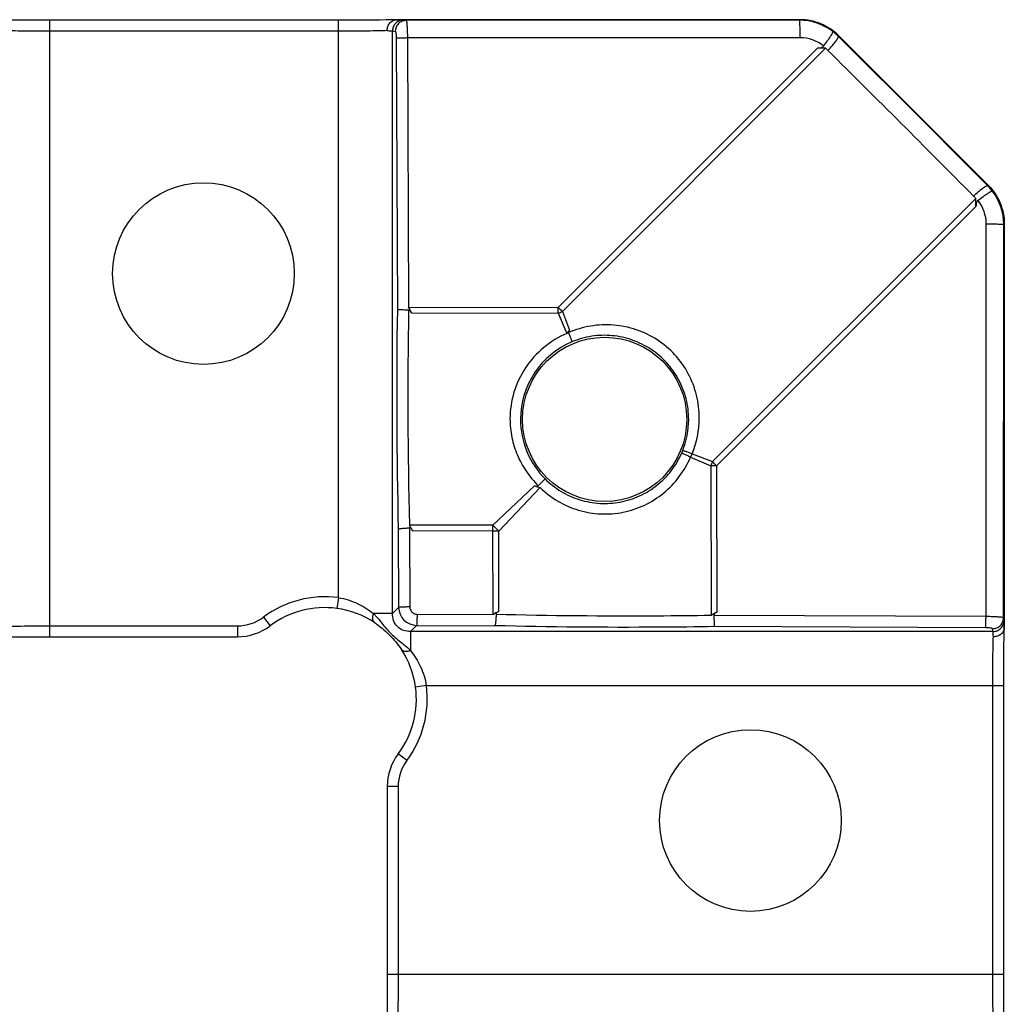
# Model space of a CAD drawing. Units: millimetres. Extents: x 0 to 210, y 0 to 297.
# Drawn here: x 65 to 92, y 113 to 140 of the extents above; entities that cross this region are included whole.
import ezdxf

# ---------------------------------------------------------------- set-up
doc = ezdxf.new("R2010")
doc.units = ezdxf.units.MM
doc.header["$LTSCALE"] = 19.36
doc.layers.add('COMPONENTI_DI_ASSIEME', color=7, linetype='CONTINUOUS')

msp = doc.modelspace()

# ---------------------------------------------------------------- linework, layer by layer
at = {"layer": 'COMPONENTI_DI_ASSIEME', "color": 9, "linetype": 'Continuous'}
for p, q in [((65.737, 123.179), (65.737, 140.144)), ((73.683, 124.254), (73.683, 140.144)), ((75.469, 140.151), (75.547, 140.14)), ((86.374, 140.147), (75.547, 140.14)), ((86.374, 140.147), (86.389, 140.162)), ((73.683, 139.844), (65.737, 139.844)), ((75.171, 123.82), (75.171, 139.851)), ((75.171, 139.851), (75.249, 139.84)), ((75.273, 139.647), (75.305, 132.184)), ((86.392, 139.665), (75.581, 139.658)), ((75.581, 139.658), (75.613, 132.252)), ((87.435, 139.708), (87.45, 139.722)), ((79.733, 132.244), (86.87, 139.382)), ((79.846, 132.13), (87.091, 139.375)), ((91.57, 135.602), (91.556, 135.587)), ((91.222, 135.243), (83.978, 127.999)), ((91.229, 135.023), (84.092, 127.885)), ((91.506, 123.733), (91.513, 134.544)), ((91.988, 123.699), (91.995, 134.526)), ((92.01, 134.541), (91.995, 134.526)), ((75.613, 132.252), (79.733, 132.244)), ((75.7, 132.09), (79.732, 132.083)), ((79.732, 132.083), (79.97, 131.528)), ((79.846, 132.13), (80.043, 131.618)), ((83.415, 128.215), (83.978, 127.999)), ((83.377, 128.123), (83.931, 127.885)), ((83.931, 127.885), (83.938, 123.764)), ((84.092, 127.885), (84.1, 123.856)), ((79.08, 127.333), (77.935, 126.248)), ((79.233, 127.287), (78.096, 126.087)), ((75.331, 126.138), (75.34, 123.988)), ((77.935, 126.248), (75.637, 126.252)), ((75.639, 126.173), (75.648, 123.998)), ((77.935, 126.087), (75.731, 126.091)), ((77.939, 123.791), (77.935, 126.087)), ((78.1, 123.877), (78.096, 126.087)), ((73.683, 124.254), (73.643, 123.957)), ((75.171, 123.82), (75.34, 123.988)), ((71.622, 123.718), (71.802, 123.478)), ((75.171, 123.82), (74.646, 123.82)), ((75.846, 123.8), (77.939, 123.791)), ((91.506, 123.733), (84.018, 123.765)), ((91.999, 123.621), (91.988, 123.699)), ((65.737, 123.479), (70.904, 123.479)), ((70.904, 123.479), (70.904, 123.179)), ((75.668, 123.323), (75.836, 123.492)), ((75.668, 123.323), (75.668, 122.798)), ((91.699, 123.323), (75.668, 123.323)), ((75.836, 123.492), (77.986, 123.483)), ((91.495, 123.425), (84.032, 123.457)), ((91.699, 123.323), (91.688, 123.401)), ((76.102, 121.835), (75.805, 121.795)), ((76.102, 121.835), (91.992, 121.835)), ((91.692, 113.889), (91.692, 121.835)), ((75.566, 119.774), (75.326, 119.954)), ((75.327, 119.056), (75.027, 119.056)), ((75.327, 119.056), (75.327, 113.889)), ((75.027, 113.889), (91.992, 113.889))]:
    msp.add_line(p, q, dxfattribs=at)
at = {"layer": 'COMPONENTI_DI_ASSIEME', "color": 7, "linetype": 'Continuous'}
for p, q in [((73.99, 140.145), (73.683, 140.144)), ((75.286, 140.161), (75.264, 140.161)), ((75.285, 140.161), (75.295, 140.162)), ((86.389, 140.162), (75.296, 140.162)), ((91.57, 135.602), (87.45, 139.722)), ((92.01, 134.541), (92.01, 123.446)), ((79.184, 127.336), (79.371, 127.523)), ((92.01, 123.447), (92.009, 123.437)), ((65.429, 123.179), (65.737, 123.179)), ((65.737, 123.179), (70.904, 123.179)), ((91.993, 113.581), (91.992, 113.889))]:
    msp.add_line(p, q, dxfattribs=at)
for points in [[(73.683, 140.144), (65.68, 140.144), (65.444, 140.145), (65.214, 140.145), (64.994, 140.147), (64.787, 140.149), (64.598, 140.151), (64.428, 140.154), (64.282, 140.157), (64.162, 140.16), (64.133, 140.161)], [(75.264, 140.161), (75.146, 140.157), (75.001, 140.154), (74.833, 140.151), (74.645, 140.149), (74.439, 140.147), (74.22, 140.146), (73.99, 140.145)], [(79.36, 127.512), (79.368, 127.52), (79.371, 127.523)], [(91.992, 113.889), (91.992, 121.891), (91.993, 122.127), (91.993, 122.357), (91.995, 122.577), (91.997, 122.784), (91.999, 122.973), (92.002, 123.143), (92.005, 123.289), (92.008, 123.409), (92.009, 123.438)], [(64.133, 123.162), (64.155, 123.163), (64.273, 123.166), (64.418, 123.169), (64.586, 123.172), (64.774, 123.174), (64.98, 123.176), (65.199, 123.178), (65.429, 123.179)], [(75.027, 119.056), (75.027, 113.832), (75.027, 113.596), (75.026, 113.366), (75.024, 113.146), (75.022, 112.939), (75.02, 112.75), (75.017, 112.58), (75.014, 112.434), (75.011, 112.314), (75.01, 112.285)], [(92.009, 112.285), (92.009, 112.307), (92.005, 112.425), (92.002, 112.57), (91.999, 112.738), (91.997, 112.926), (91.995, 113.132), (91.994, 113.351), (91.993, 113.581)]]:
    msp.add_lwpolyline(points, dxfattribs=at)
for centre, radius in [((69.969, 133.174), 2.5), ((81.01, 129.162), 2.259), ((85.022, 118.121), 2.5)]:
    msp.add_circle(centre, radius, dxfattribs=at)
at = {"layer": 'COMPONENTI_DI_ASSIEME', "color": 9, "linetype": 'Continuous'}
for centre, radius, start, end in [((86.375, 138.648), 1.499, 52.3687, 90.0257), ((86.379, 138.646), 1.498, 45.1549, 52.5232), ((86.393, 138.666), 0.999, 50.0266, 90.0511), ((-438.722, -390.57), 747.018, 44.7765, 45.223496), ((86.49, 138.647), 0.943, 45.2366, 50.4684), ((-385.66, -337.508), 671.502, 44.758049, 45.241944), ((90.494, 134.531), 1.498, 37.5107, 44.8451), ((90.495, 134.642), 0.943, 39.5665, 44.7637), ((90.496, 134.527), 1.499, 359.9746, 37.6652), ((90.513, 134.545), 0.999, 359.9523, 40.0041), ((51.229, 132.261), 28.504, 359.641, 359.9657), ((65.589, 118.1), 20.003, 44.5399, 45.0015), ((223.948, 129.796), 148.662, 179.07941, 181.40983), ((220.198, 129.8), 144.604, 179.06106, 181.40608), ((76.873, 139.165), 7.638, 291.9833, 292.909), ((81.011, 129.161), 2.317, 112.9269, 179.9826), ((81.01, 129.157), 2.313, 338.0009, 0.1225), ((80.997, 129.211), 2.616, 337.6178, 359.6055), ((81.161, 129.096), 2.15, 336.3448, 337.9976), ((78.014, 130.422), 5.835, 336.7971, 337.7804), ((91.014, 125.026), 7.638, 157.0911, 158.0168), ((69.947, 113.741), 20.003, 44.9985, 45.4601), ((84.109, 99.364), 28.522, 90.0344, 90.3588), ((49.913, 126.105), 28.022, 359.9635, 0.2919), ((77.953, 98.048), 28.039, 89.7083, 90.0365), ((73.31, 121.462), 2.818, 82.3943, 126.7875), ((75.842, 123.994), 0.502, 180.6718, 269.3281), ((70.904, 124.679), 1.2, 270, 306.7875), ((73.31, 121.462), 2.818, 323.2125, 7.6057), ((76.527, 119.056), 1.2, 143.2124, 180.0002)]:
    msp.add_arc(centre, radius, start, end, dxfattribs=at)
at = {"layer": 'COMPONENTI_DI_ASSIEME', "color": 7, "linetype": 'Continuous'}
for centre, radius, start, end in [((86.918, 137.466), 1.916, 84.8337, 91.4415), ((89.314, 135.07), 1.916, 358.5837, 5.189), ((83.553, 128.714), 4.556, 140.3887, 141.8428), ((73.31, 121.462), 2.518, 82.3943, 126.7875), ((73.32, 121.537), 2.442, 56.2924, 82.4037), ((70.904, 124.679), 1.5, 270.0012, 306.7863), ((73.385, 121.472), 2.442, 7.5961, 33.7078), ((73.31, 121.462), 2.518, 323.2125, 7.6057), ((76.527, 119.056), 1.5, 143.2136, 179.9989)]:
    msp.add_arc(centre, radius, start, end, dxfattribs=at)
for points, knots in [([(75.026, 139.862), (75.026, 139.9), (75.039, 139.976), (75.095, 140.074), (75.181, 140.142), (75.251, 140.16), (75.285, 140.161)], [0, 0, 0, 0, 0.262809, 0.518943, 0.765066, 1, 1, 1, 1]), ([(87.45, 139.722), (87.312, 139.86), (86.978, 140.084), (86.584, 140.162), (86.389, 140.162)], [0, 0, 0, 0, 0.5, 1, 1, 1, 1]), ([(87.035, 139.431), (87.071, 139.479), (87.123, 139.55), (87.187, 139.641), (87.226, 139.701), (87.256, 139.75), (87.278, 139.79), (87.289, 139.815), (87.293, 139.831), (87.291, 139.835)], [0, 0, 0, 0, 0.376765, 0.546119, 0.694647, 0.817399, 0.910544, 0.97127, 1, 1, 1, 1]), ([(86.87, 139.382), (86.899, 139.382), (86.957, 139.384), (87.017, 139.408), (87.035, 139.431)], [0, 0, 0, 0, 0.503172, 1, 1, 1, 1]), ([(91.57, 135.602), (91.708, 135.464), (91.932, 135.13), (92.01, 134.736), (92.01, 134.541)], [0, 0, 0, 0, 0.5, 1, 1, 1, 1]), ([(91.279, 135.187), (91.327, 135.224), (91.397, 135.276), (91.489, 135.339), (91.548, 135.378), (91.598, 135.409), (91.637, 135.431), (91.662, 135.441), (91.679, 135.446), (91.683, 135.443)], [0, 0, 0, 0, 0.376836, 0.54622, 0.694785, 0.817592, 0.910768, 0.971411, 1, 1, 1, 1]), ([(91.279, 135.187), (91.256, 135.169), (91.232, 135.109), (91.23, 135.052), (91.229, 135.023)], [0, 0, 0, 0, 0.496828, 1, 1, 1, 1]), ([(75.613, 132.17), (75.577, 132.17), (75.508, 132.171), (75.427, 132.173), (75.371, 132.176), (75.341, 132.178), (75.32, 132.181), (75.308, 132.183), (75.305, 132.184)], [0, 0, 0, 0, 0.354585, 0.665348, 0.79068, 0.890306, 0.96075, 1, 1, 1, 1]), ([(75.7, 132.09), (75.696, 132.099), (75.676, 132.133), (75.643, 132.17), (75.613, 132.17)], [0, 0, 0, 0, 0.255424, 1, 1, 1, 1]), ([(80.043, 131.618), (80.039, 131.613), (80.024, 131.594), (80.009, 131.565), (80.017, 131.548)], [0, 0, 0, 0, 0.255884, 1, 1, 1, 1]), ([(80.017, 131.548), (80.03, 131.516), (80.049, 131.469), (80.072, 131.41), (80.086, 131.373), (80.097, 131.342), (80.105, 131.319), (80.109, 131.305), (80.11, 131.298), (80.109, 131.295), (80.109, 131.295)], [0, 0, 0, 0, 0.384417, 0.555222, 0.704166, 0.826351, 0.917762, 0.975813, 0.992027, 1, 1, 1, 1]), ([(79.08, 127.333), (79.088, 127.33), (79.122, 127.321), (79.166, 127.318), (79.184, 127.336)], [0, 0, 0, 0, 0.256297, 1, 1, 1, 1]), ([(75.331, 126.138), (75.334, 126.141), (75.345, 126.146), (75.367, 126.152), (75.397, 126.157), (75.452, 126.165), (75.534, 126.171), (75.602, 126.173), (75.639, 126.173)], [0, 0, 0, 0, 0.043173, 0.115233, 0.215295, 0.340271, 0.648766, 1, 1, 1, 1]), ([(75.731, 126.091), (75.725, 126.1), (75.705, 126.135), (75.67, 126.173), (75.639, 126.173)], [0, 0, 0, 0, 0.255775, 1, 1, 1, 1]), ([(78.1, 123.877), (78.091, 123.873), (78.058, 123.854), (78.021, 123.821), (78.021, 123.791)], [0, 0, 0, 0, 0.254634, 1, 1, 1, 1]), ([(84.1, 123.856), (84.09, 123.851), (84.056, 123.83), (84.018, 123.796), (84.018, 123.765)], [0, 0, 0, 0, 0.255801, 1, 1, 1, 1]), ([(78.021, 123.791), (78.021, 123.754), (78.019, 123.686), (78.013, 123.604), (78.005, 123.549), (78, 123.519), (77.994, 123.497), (77.989, 123.486), (77.986, 123.483)], [0, 0, 0, 0, 0.351258, 0.659746, 0.784711, 0.884764, 0.956824, 1, 1, 1, 1]), ([(84.018, 123.765), (84.018, 123.728), (84.019, 123.66), (84.021, 123.579), (84.024, 123.523), (84.026, 123.493), (84.029, 123.472), (84.031, 123.46), (84.032, 123.457)], [0, 0, 0, 0, 0.354587, 0.665349, 0.790681, 0.890307, 0.960751, 1, 1, 1, 1]), ([(74.675, 123.568), (74.821, 123.471), (75.091, 123.243), (75.319, 122.973), (75.416, 122.827)], [0, 0, 0, 0, 0.499989, 1, 1, 1, 1]), ([(92.009, 123.437), (92.008, 123.403), (91.99, 123.333), (91.922, 123.247), (91.824, 123.19), (91.748, 123.178), (91.71, 123.178)], [0, 0, 0, 0, 0.234908, 0.481105, 0.73733, 1, 1, 1, 1])]:
    msp.add_open_spline(points, degree=3, knots=knots, dxfattribs=at)
at = {"layer": 'COMPONENTI_DI_ASSIEME', "color": 9, "linetype": 'Continuous'}
for points, knots in [([(75.469, 140.151), (75.43, 140.151), (75.352, 140.135), (75.253, 140.069), (75.187, 139.969), (75.171, 139.89), (75.171, 139.851)], [0, 0, 0, 0, 0.24883, 0.498804, 0.749483, 1, 1, 1, 1]), ([(75.547, 140.14), (75.508, 140.14), (75.43, 140.124), (75.331, 140.058), (75.265, 139.958), (75.249, 139.879), (75.249, 139.84)], [0, 0, 0, 0, 0.24883, 0.498804, 0.749483, 1, 1, 1, 1]), ([(75.294, 140.162), (75.332, 140.16), (75.39, 140.158), (75.448, 140.154), (75.469, 140.151)], [0, 0, 0, 0, 0.637726, 1, 1, 1, 1]), ([(75.547, 140.14), (75.548, 140.14), (75.551, 140.136), (75.556, 140.124), (75.561, 140.096), (75.566, 140.052), (75.571, 139.993), (75.575, 139.921), (75.58, 139.808), (75.581, 139.719), (75.581, 139.658)], [0, 0, 0, 0, 0.009271, 0.026182, 0.085559, 0.178299, 0.301515, 0.450847, 0.621178, 1, 1, 1, 1]), ([(86.392, 139.665), (86.392, 139.696), (86.392, 139.757), (86.391, 139.846), (86.389, 139.928), (86.387, 139.999), (86.384, 140.058), (86.382, 140.099), (86.38, 140.123), (86.378, 140.135), (86.377, 140.142), (86.376, 140.146), (86.374, 140.147)], [0, 0, 0, 0, 0.19398, 0.38045, 0.551668, 0.701682, 0.825239, 0.918099, 0.951839, 0.976762, 0.99276, 1, 1, 1, 1]), ([(65.737, 139.844), (65.473, 139.844), (65.103, 139.846), (64.655, 139.853), (64.471, 139.858), (64.393, 139.862)], [0, 0, 0, 0, 0.5883, 0.825713, 1, 1, 1, 1]), ([(75.026, 139.862), (74.948, 139.858), (74.764, 139.853), (74.316, 139.846), (73.946, 139.844), (73.683, 139.844)], [0, 0, 0, 0, 0.174246, 0.411622, 1, 1, 1, 1]), ([(75.026, 139.862), (75.057, 139.86), (75.106, 139.858), (75.154, 139.854), (75.171, 139.851)], [0, 0, 0, 0, 0.640522, 1, 1, 1, 1]), ([(75.249, 139.84), (75.251, 139.84), (75.255, 139.834), (75.259, 139.823), (75.263, 139.805), (75.267, 139.771), (75.272, 139.717), (75.273, 139.672), (75.273, 139.647)], [0, 0, 0, 0, 0.031745, 0.093073, 0.186073, 0.30857, 0.625144, 1, 1, 1, 1]), ([(75.581, 139.658), (75.545, 139.658), (75.476, 139.657), (75.395, 139.655), (75.34, 139.653), (75.309, 139.652), (75.288, 139.65), (75.277, 139.649), (75.273, 139.647)], [0, 0, 0, 0, 0.354079, 0.665508, 0.791038, 0.890615, 0.961058, 1, 1, 1, 1]), ([(87.155, 139.317), (87.197, 139.36), (87.273, 139.442), (87.365, 139.556), (87.419, 139.638), (87.439, 139.685), (87.439, 139.703), (87.436, 139.708)], [0, 0, 0, 0, 0.369521, 0.682676, 0.89864, 0.962731, 1, 1, 1, 1]), ([(91.165, 135.307), (91.208, 135.349), (91.29, 135.425), (91.404, 135.517), (91.486, 135.571), (91.533, 135.591), (91.551, 135.591), (91.556, 135.588)], [0, 0, 0, 0, 0.369519, 0.682674, 0.898639, 0.962731, 1, 1, 1, 1]), ([(91.513, 134.544), (91.544, 134.544), (91.605, 134.544), (91.694, 134.542), (91.776, 134.541), (91.847, 134.539), (91.906, 134.536), (91.947, 134.534), (91.971, 134.532), (91.983, 134.53), (91.99, 134.529), (91.994, 134.528), (91.995, 134.526)], [0, 0, 0, 0, 0.193981, 0.380453, 0.551671, 0.701684, 0.825242, 0.918101, 0.95184, 0.976764, 0.992761, 1, 1, 1, 1]), ([(83.612, 129.193), (83.614, 129.405), (83.564, 129.831), (83.334, 130.432), (82.962, 130.958), (82.47, 131.374), (81.891, 131.654), (81.262, 131.783), (80.621, 131.754), (80.211, 131.632), (80.017, 131.548)], [0, 0, 0, 0, 0.12478, 0.249837, 0.375152, 0.500516, 0.625684, 0.750556, 0.875255, 1, 1, 1, 1]), ([(79.97, 131.528), (79.742, 131.43), (79.311, 131.166), (78.804, 130.605), (78.48, 129.921), (78.405, 129.421), (78.405, 129.172)], [0, 0, 0, 0, 0.250018, 0.499971, 0.74996, 1, 1, 1, 1]), ([(83.323, 129.162), (83.323, 129.351), (83.275, 129.731), (83.067, 130.266), (82.735, 130.735), (82.297, 131.109), (81.783, 131.365), (81.223, 131.488), (80.651, 131.472), (80.283, 131.368), (80.109, 131.295)], [0, 0, 0, 0, 0.124719, 0.249794, 0.3752, 0.500672, 0.625896, 0.750741, 0.875347, 1, 1, 1, 1]), ([(78.405, 129.172), (78.405, 129.001), (78.439, 128.659), (78.593, 128.168), (78.841, 127.717), (79.062, 127.455), (79.184, 127.336)], [0, 0, 0, 0, 0.250286, 0.500311, 0.750159, 1, 1, 1, 1]), ([(78.695, 129.162), (78.694, 128.86), (78.814, 128.252), (79.158, 127.736), (79.371, 127.523)], [0, 0, 0, 0, 0.500413, 1, 1, 1, 1]), ([(79.371, 127.523), (79.503, 127.391), (79.801, 127.159), (80.317, 126.928), (80.874, 126.827), (81.44, 126.864), (81.981, 127.035), (82.464, 127.331), (82.863, 127.735), (83.056, 128.061), (83.131, 128.233)], [0, 0, 0, 0, 0.124703, 0.249455, 0.374377, 0.499458, 0.624602, 0.749732, 0.874858, 1, 1, 1, 1]), ([(83.377, 128.123), (83.345, 128.137), (83.299, 128.157), (83.241, 128.183), (83.205, 128.199), (83.175, 128.212), (83.152, 128.222), (83.139, 128.229), (83.132, 128.232), (83.131, 128.233)], [0, 0, 0, 0, 0.385762, 0.557212, 0.706535, 0.828941, 0.920558, 0.978137, 1, 1, 1, 1]), ([(83.415, 128.215), (83.383, 128.228), (83.336, 128.246), (83.276, 128.266), (83.238, 128.278), (83.206, 128.286), (83.181, 128.291), (83.166, 128.293), (83.156, 128.292), (83.155, 128.29)], [0, 0, 0, 0, 0.38059, 0.549996, 0.697845, 0.819544, 0.911525, 0.971238, 1, 1, 1, 1]), ([(79.233, 127.287), (79.381, 127.143), (79.712, 126.889), (80.285, 126.639), (80.903, 126.534), (81.528, 126.583), (82.123, 126.782), (82.652, 127.118), (83.085, 127.571), (83.295, 127.933), (83.377, 128.123)], [0, 0, 0, 0, 0.124767, 0.249575, 0.374516, 0.499576, 0.624683, 0.749782, 0.874886, 1, 1, 1, 1]), ([(73.683, 124.254), (73.866, 124.225), (74.21, 124.117), (74.513, 123.925), (74.646, 123.82)], [0, 0, 0, 0, 0.523216, 1, 1, 1, 1]), ([(75.648, 123.998), (75.612, 123.998), (75.543, 123.998), (75.462, 123.996), (75.407, 123.994), (75.376, 123.992), (75.355, 123.99), (75.344, 123.989), (75.34, 123.988)], [0, 0, 0, 0, 0.354079, 0.665508, 0.791038, 0.890615, 0.961058, 1, 1, 1, 1]), ([(75.648, 123.998), (75.648, 123.948), (75.69, 123.843), (75.796, 123.8), (75.846, 123.8)], [0, 0, 0, 0, 0.499886, 1, 1, 1, 1]), ([(74.646, 123.82), (74.636, 123.794), (74.621, 123.743), (74.617, 123.669), (74.633, 123.607), (74.66, 123.577), (74.675, 123.568)], [0, 0, 0, 0, 0.308099, 0.577691, 0.80375, 1, 1, 1, 1]), ([(74.646, 123.82), (74.666, 123.8), (74.747, 123.716), (74.82, 123.625), (74.875, 123.557)], [0, 0, 0, 0, 0.244113, 1, 1, 1, 1]), ([(75.668, 123.323), (75.603, 123.321), (75.469, 123.34), (75.296, 123.448), (75.188, 123.621), (75.169, 123.755), (75.171, 123.82)], [0, 0, 0, 0, 0.246354, 0.500045, 0.753647, 1, 1, 1, 1]), ([(75.846, 123.8), (75.846, 123.764), (75.846, 123.695), (75.844, 123.614), (75.842, 123.559), (75.84, 123.528), (75.838, 123.507), (75.837, 123.496), (75.836, 123.492)], [0, 0, 0, 0, 0.35408, 0.665508, 0.791038, 0.890614, 0.961057, 1, 1, 1, 1]), ([(83.938, 123.764), (83.445, 123.756), (81.472, 123.735), (79.5, 123.754), (78.021, 123.791)], [0, 0, 0, 0, 0.250302, 1, 1, 1, 1]), ([(91.495, 123.425), (91.497, 123.429), (91.498, 123.44), (91.5, 123.461), (91.501, 123.492), (91.503, 123.547), (91.505, 123.628), (91.506, 123.697), (91.506, 123.733)], [0, 0, 0, 0, 0.038943, 0.109386, 0.208962, 0.334492, 0.64592, 1, 1, 1, 1]), ([(91.988, 123.699), (91.988, 123.7), (91.984, 123.703), (91.972, 123.708), (91.944, 123.713), (91.9, 123.718), (91.841, 123.723), (91.769, 123.727), (91.656, 123.732), (91.567, 123.733), (91.506, 123.733)], [0, 0, 0, 0, 0.009294, 0.026231, 0.085714, 0.178596, 0.30189, 0.451309, 0.621583, 1, 1, 1, 1]), ([(91.688, 123.401), (91.727, 123.401), (91.806, 123.417), (91.906, 123.483), (91.972, 123.582), (91.988, 123.66), (91.988, 123.699)], [0, 0, 0, 0, 0.250517, 0.501196, 0.75117, 1, 1, 1, 1]), ([(91.699, 123.323), (91.738, 123.323), (91.817, 123.339), (91.917, 123.405), (91.983, 123.504), (91.999, 123.582), (91.999, 123.621)], [0, 0, 0, 0, 0.250517, 0.501196, 0.75117, 1, 1, 1, 1]), ([(92.01, 123.446), (92.008, 123.484), (92.006, 123.542), (92.002, 123.6), (91.999, 123.621)], [0, 0, 0, 0, 0.637741, 1, 1, 1, 1]), ([(64.393, 123.462), (64.471, 123.465), (64.655, 123.47), (65.103, 123.477), (65.473, 123.479), (65.737, 123.479)], [0, 0, 0, 0, 0.174247, 0.411624, 1, 1, 1, 1]), ([(74.875, 123.557), (74.915, 123.507), (74.997, 123.404), (75.131, 123.259), (75.278, 123.127), (75.38, 123.046), (75.43, 123.007)], [0, 0, 0, 0, 0.245477, 0.501847, 0.75704, 1, 1, 1, 1]), ([(84.032, 123.457), (83.528, 123.449), (81.512, 123.427), (79.497, 123.445), (77.986, 123.483)], [0, 0, 0, 0, 0.250231, 1, 1, 1, 1]), ([(91.688, 123.401), (91.688, 123.403), (91.682, 123.407), (91.671, 123.411), (91.653, 123.415), (91.619, 123.419), (91.565, 123.424), (91.52, 123.425), (91.495, 123.425)], [0, 0, 0, 0, 0.031793, 0.093231, 0.18637, 0.308946, 0.625552, 1, 1, 1, 1]), ([(91.71, 123.178), (91.708, 123.209), (91.706, 123.258), (91.702, 123.306), (91.699, 123.323)], [0, 0, 0, 0, 0.640522, 1, 1, 1, 1]), ([(91.692, 121.835), (91.692, 122.098), (91.694, 122.468), (91.701, 122.916), (91.706, 123.1), (91.71, 123.178)], [0, 0, 0, 0, 0.5883, 0.825712, 1, 1, 1, 1]), ([(75.668, 122.798), (75.642, 122.787), (75.591, 122.773), (75.517, 122.769), (75.455, 122.785), (75.425, 122.812), (75.416, 122.827)], [0, 0, 0, 0, 0.308102, 0.577697, 0.803756, 1, 1, 1, 1]), ([(75.43, 123.007), (75.451, 122.99), (75.533, 122.923), (75.613, 122.854), (75.668, 122.798)], [0, 0, 0, 0, 0.256894, 1, 1, 1, 1]), ([(75.668, 122.798), (75.773, 122.665), (75.965, 122.362), (76.073, 122.018), (76.102, 121.835)], [0, 0, 0, 0, 0.477007, 1, 1, 1, 1]), ([(75.327, 113.889), (75.327, 113.625), (75.325, 113.255), (75.318, 112.807), (75.313, 112.623), (75.31, 112.545)], [0, 0, 0, 0, 0.5883, 0.825713, 1, 1, 1, 1]), ([(91.71, 112.545), (91.706, 112.623), (91.701, 112.807), (91.694, 113.255), (91.692, 113.625), (91.692, 113.889)], [0, 0, 0, 0, 0.174247, 0.411624, 1, 1, 1, 1])]:
    msp.add_open_spline(points, degree=3, knots=knots, dxfattribs=at)
at = {"layer": 'COMPONENTI_DI_ASSIEME', "color": 7, "linetype": 'Continuous'}
for points in [[(75.7, 132.09), (75.672, 132.144), (75.642, 132.198), (75.613, 132.252)], [(79.08, 127.333), (79.131, 127.316), (79.182, 127.302), (79.233, 127.288)], [(75.731, 126.091), (75.7, 126.145), (75.669, 126.199), (75.637, 126.252)], [(78.1, 123.877), (78.046, 123.849), (77.992, 123.82), (77.939, 123.791)], [(84.1, 123.856), (84.045, 123.826), (83.992, 123.795), (83.938, 123.764)]]:
    msp.add_open_spline(points, degree=3, dxfattribs=at)
at = {"layer": 'COMPONENTI_DI_ASSIEME', "color": 9, "linetype": 'Continuous'}
msp.add_open_spline([(78.096, 126.087), (78.043, 126.141), (77.989, 126.195), (77.935, 126.248)], degree=3, dxfattribs=at)

doc.saveas('drawing.dxf')
